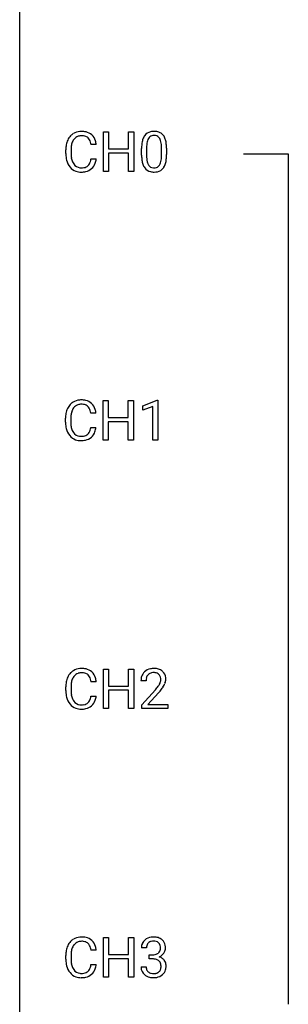
# Model space of a CAD drawing. Extents: x 3 to 27, y -3 to 148.
# Drawn here: x 3 to 11, y 44 to 73 of the extents above; entities that cross this region are included whole.
import ezdxf

# ---------------------------------------------------------------- set-up
doc = ezdxf.new("R2010")
doc.units = 0
doc.layers.add('DEFAULT_255_1_234', color=255, linetype='CONTINUOUS')
doc.layers.add('DEFAULT_255_2_778', color=255, linetype='CONTINUOUS')

msp = doc.modelspace()

# ---------------------------------------------------------------- linework, layer by layer
at = {"layer": 'DEFAULT_255_1_234'}
for p, q in [((5.25, 68.14), (5.25, 69.31)), ((5.25, 69.31), (5.405, 69.31)), ((5.405, 69.31), (5.405, 68.807)), ((5.994, 68.807), (5.994, 69.31)), ((5.994, 69.31), (6.149, 69.31)), ((6.149, 69.31), (6.149, 68.14)), ((4.14, 68.67), (4.14, 68.783)), ((4.295, 68.779), (4.295, 68.666)), ((5.04, 68.934), (4.885, 68.934)), ((5.405, 68.807), (5.994, 68.807)), ((6.38, 68.619), (6.38, 68.817)), ((6.528, 68.854), (6.528, 68.616)), ((6.969, 68.599), (6.969, 68.842)), ((7.118, 68.832), (7.118, 68.639)), ((4.885, 68.511), (5.04, 68.511)), ((5.994, 68.681), (5.405, 68.681)), ((5.405, 68.681), (5.405, 68.14)), ((5.994, 68.14), (5.994, 68.681)), ((5.405, 68.14), (5.25, 68.14)), ((6.149, 68.14), (5.994, 68.14)), ((5.243, 60.203), (5.243, 61.372)), ((5.243, 61.372), (5.397, 61.372)), ((5.397, 61.372), (5.397, 60.87)), ((5.986, 60.87), (5.986, 61.372)), ((5.986, 61.372), (6.141, 61.372)), ((6.141, 61.372), (6.141, 60.203)), ((6.416, 61.218), (6.842, 61.378)), ((6.416, 61.083), (6.416, 61.218)), ((6.716, 61.193), (6.416, 61.083)), ((6.716, 60.203), (6.716, 61.193)), ((6.842, 61.378), (6.865, 61.378)), ((6.865, 61.378), (6.865, 60.203)), ((4.132, 60.733), (4.132, 60.845)), ((4.287, 60.841), (4.287, 60.728)), ((5.032, 60.996), (4.877, 60.996)), ((5.397, 60.87), (5.986, 60.87)), ((4.877, 60.574), (5.032, 60.574)), ((5.986, 60.743), (5.397, 60.743)), ((5.397, 60.743), (5.397, 60.203)), ((5.986, 60.203), (5.986, 60.743)), ((5.397, 60.203), (5.243, 60.203)), ((6.141, 60.203), (5.986, 60.203)), ((6.865, 60.203), (6.716, 60.203)), ((5.25, 52.265), (5.25, 53.435)), ((5.25, 53.435), (5.405, 53.435)), ((5.405, 53.435), (5.405, 52.932)), ((5.994, 52.932), (5.994, 53.435)), ((5.994, 53.435), (6.149, 53.435)), ((6.149, 53.435), (6.149, 52.265)), ((5.04, 53.059), (4.885, 53.059)), ((6.511, 53.09), (6.362, 53.09)), ((4.14, 52.795), (4.14, 52.908)), ((4.295, 52.904), (4.295, 52.791)), ((5.405, 52.932), (5.994, 52.932)), ((5.994, 52.806), (5.405, 52.806)), ((5.405, 52.806), (5.405, 52.265)), ((5.994, 52.265), (5.994, 52.806)), ((6.385, 52.372), (6.789, 52.822)), ((6.877, 52.726), (6.564, 52.387)), ((4.885, 52.636), (5.04, 52.636)), ((5.405, 52.265), (5.25, 52.265)), ((6.149, 52.265), (5.994, 52.265)), ((6.385, 52.265), (6.385, 52.372)), ((7.151, 52.265), (6.385, 52.265)), ((6.564, 52.387), (7.151, 52.387)), ((7.151, 52.387), (7.151, 52.265)), ((5.25, 44.328), (5.25, 45.497)), ((5.25, 45.497), (5.405, 45.497)), ((5.405, 45.497), (5.405, 44.995)), ((5.994, 44.995), (5.994, 45.497)), ((5.994, 45.497), (6.149, 45.497)), ((6.149, 45.497), (6.149, 44.328)), ((5.04, 45.121), (4.885, 45.121)), ((6.522, 45.191), (6.373, 45.191)), ((4.14, 44.858), (4.14, 44.97)), ((4.295, 44.966), (4.295, 44.853)), ((5.405, 44.995), (5.994, 44.995)), ((5.994, 44.868), (5.405, 44.868)), ((5.405, 44.868), (5.405, 44.328)), ((5.994, 44.328), (5.994, 44.868)), ((6.601, 44.864), (6.601, 44.985)), ((6.601, 44.985), (6.712, 44.985)), ((6.712, 44.864), (6.601, 44.864)), ((4.885, 44.699), (5.04, 44.699)), ((6.363, 44.636), (6.512, 44.636)), ((5.405, 44.328), (5.25, 44.328)), ((6.149, 44.328), (5.994, 44.328))]:
    msp.add_line(p, q, dxfattribs=at)
for centre, radius, start, end in [((4.594, 68.884), 0.441, 95.646, 121.5491), ((4.61, 68.773), 0.553, 89.9242, 96.1378), ((4.615, 68.785), 0.541, 76.6779, 90.4563), ((4.654, 68.944), 0.378, 47.4858, 76.9287), ((6.702, 69.034), 0.286, 101.6441, 144.5142), ((6.745, 68.865), 0.46, 89.5284, 102.582), ((6.753, 68.862), 0.464, 77.0438, 90.5081), ((6.793, 69.026), 0.295, 48.2779, 77.4995), ((4.733, 68.821), 0.59, 155.0366, 169.6003), ((4.619, 68.875), 0.464, 136.7831, 155.2473), ((4.58, 68.908), 0.413, 121.7633, 136.4281), ((4.669, 68.871), 0.363, 143.0753, 163.1917), ((4.593, 68.93), 0.267, 109.2998, 143.3038), ((4.607, 68.879), 0.32, 89.3452, 108.5745), ((4.611, 68.761), 0.438, 87.3815, 90.0241), ((4.618, 68.866), 0.332, 74.7009, 87.8124), ((4.649, 68.974), 0.221, 47.4372, 75.0698), ((4.644, 68.974), 0.224, 27.8167, 46.4008), ((4.533, 68.915), 0.349, 15.7653, 27.9411), ((4.335, 68.858), 0.556, 7.8892, 15.9239), ((4.639, 68.934), 0.395, 16.5424, 46.8933), ((4.479, 68.881), 0.564, 5.4072, 17.0365), ((7.123, 68.873), 0.74, 164.3059, 173.9002), ((6.832, 68.957), 0.437, 148.7922, 164.5684), ((6.736, 69.01), 0.328, 144.5884, 148.1176), ((7.043, 68.905), 0.511, 163.3763, 172.1411), ((6.834, 68.969), 0.292, 149.4209, 163.6286), ((6.727, 69.033), 0.168, 105.7981, 149.7388), ((6.746, 68.966), 0.237, 89.3807, 105.6763), ((6.749, 68.941), 0.263, 81.106, 90.2185), ((6.767, 69.029), 0.173, 30.7408, 82.4657), ((6.715, 68.995), 0.236, 24.2871, 31.3936), ((6.598, 68.945), 0.363, 12.0806, 23.8174), ((6.322, 68.884), 0.646, 4.8362, 12.2905), ((6.8, 69.039), 0.281, 36.3142, 47.6306), ((6.713, 68.98), 0.386, 18.2932, 35.6769), ((6.459, 68.893), 0.654, 8.0247, 18.5605), ((6.042, 68.831), 1.075, 1.1274, 8.1718), ((4.917, 68.787), 0.777, 169.5837, 180.2758), ((5.127, 68.781), 0.832, 174.342, 180.143), ((4.864, 68.81), 0.568, 162.9374, 174.6209), ((7.575, 68.822), 1.195, 173.7676, 180.2316), ((7.676, 68.844), 1.148, 177.8632, 179.5044), ((7.373, 68.858), 0.844, 172.0259, 178.0703), ((5.901, 68.846), 1.068, 359.809, 4.9408), ((5.719, 68.819), 1.399, 0.5424, 1.3863), ((5.102, 68.67), 0.962, 179.9919, 181.5394), ((4.895, 68.659), 0.755, 181.1219, 193.8756), ((4.658, 68.598), 0.51, 193.548, 219.5757), ((5.034, 68.662), 0.739, 179.6818, 189.1505), ((4.784, 68.62), 0.486, 188.9911, 203.5773), ((4.676, 68.575), 0.369, 203.9077, 215.1312), ((4.539, 68.53), 0.342, 331.6589, 343.2879), ((4.333, 68.593), 0.558, 343.1446, 351.0106), ((4.179, 68.621), 0.715, 350.7157, 351.1602), ((4.492, 68.571), 0.551, 340.1774, 353.7814), ((7.732, 68.637), 1.353, 180.7449, 181.151), ((7.452, 68.626), 1.072, 180.8976, 188.0056), ((7.056, 68.569), 0.673, 187.8816, 198.2347), ((7.569, 68.612), 1.04, 179.7996, 185.246), ((7.165, 68.574), 0.634, 185.1412, 193.008), ((6.9, 68.511), 0.363, 192.7898, 205.2508), ((6.671, 68.479), 0.284, 328.6635, 343.3325), ((6.453, 68.546), 0.512, 343.0499, 351.9393), ((6.107, 68.597), 0.862, 351.8069, 357.7959), ((5.783, 68.614), 1.186, 357.5872, 359.2678), ((6.357, 68.582), 0.758, 344.4935, 353.9765), ((5.893, 68.634), 1.225, 353.8442, 0.2288), ((4.575, 68.527), 0.401, 219.3627, 250.0612), ((4.584, 68.504), 0.252, 213.9072, 263.8849), ((4.591, 68.591), 0.467, 250.7885, 270.6489), ((4.596, 68.582), 0.332, 263.1759, 270.1031), ((4.599, 68.707), 0.456, 269.672, 279.0609), ((4.597, 68.851), 0.727, 270.0021, 270.3582), ((4.602, 68.705), 0.581, 269.9359, 282.8096), ((4.626, 68.545), 0.293, 278.875, 293.6347), ((4.646, 68.524), 0.394, 282.4333, 310.7514), ((4.658, 68.47), 0.211, 293.8553, 310.0519), ((4.658, 68.464), 0.206, 311.0647, 332.0108), ((4.649, 68.513), 0.384, 311.4559, 340.4422), ((6.808, 68.485), 0.41, 197.9694, 215.2624), ((6.706, 68.417), 0.287, 215.8618, 257.2789), ((6.796, 68.465), 0.248, 205.8005, 211.2538), ((6.743, 68.43), 0.185, 210.379, 238.4008), ((6.746, 68.572), 0.447, 256.6229, 270.5104), ((6.741, 68.434), 0.188, 239.6521, 265.9794), ((6.75, 68.502), 0.256, 265.1315, 270.0603), ((6.753, 68.469), 0.224, 269.3315, 287.2178), ((6.753, 68.584), 0.459, 269.5977, 281.6734), ((6.766, 68.419), 0.171, 287.7958, 329.0809), ((6.793, 68.417), 0.288, 280.5801, 324.9173), ((6.756, 68.443), 0.334, 324.9352, 328.616), ((6.656, 68.497), 0.447, 329.2804, 344.7473), ((4.725, 60.883), 0.59, 155.0366, 169.6003), ((4.612, 60.938), 0.464, 136.7831, 155.2473), ((4.573, 60.971), 0.413, 121.7633, 136.4281), ((4.661, 60.934), 0.363, 143.0753, 163.1917), ((4.586, 60.946), 0.441, 95.646, 121.5491), ((4.585, 60.992), 0.267, 109.2998, 143.3038), ((4.599, 60.941), 0.32, 89.3452, 108.5745), ((4.602, 60.835), 0.553, 89.9242, 96.1378), ((4.607, 60.847), 0.541, 76.6779, 90.4563), ((4.603, 60.823), 0.438, 87.3815, 90.0241), ((4.61, 60.929), 0.332, 74.7009, 87.8124), ((4.641, 61.036), 0.221, 47.4372, 75.0698), ((4.646, 61.006), 0.378, 47.4858, 76.9287), ((4.636, 61.037), 0.224, 27.8167, 46.4008), ((4.526, 60.978), 0.349, 15.7653, 27.9411), ((4.632, 60.996), 0.395, 16.5424, 46.8933), ((4.909, 60.849), 0.777, 169.5837, 180.2758), ((5.119, 60.844), 0.832, 174.342, 180.143), ((4.857, 60.872), 0.568, 162.9374, 174.6209), ((4.327, 60.92), 0.556, 7.8892, 15.9239), ((4.471, 60.943), 0.564, 5.4072, 17.0365), ((5.094, 60.733), 0.962, 179.9919, 181.5394), ((4.887, 60.722), 0.755, 181.1219, 193.8756), ((4.65, 60.66), 0.51, 193.548, 219.5757), ((5.026, 60.724), 0.739, 179.6818, 189.1505), ((4.776, 60.682), 0.486, 188.9911, 203.5773), ((4.325, 60.656), 0.558, 343.1446, 351.0106), ((4.171, 60.684), 0.715, 350.7157, 351.1602), ((4.484, 60.634), 0.551, 340.1774, 353.7814), ((4.567, 60.59), 0.401, 219.3627, 250.0612), ((4.668, 60.638), 0.369, 203.9077, 215.1312), ((4.576, 60.566), 0.252, 213.9072, 263.8849), ((4.588, 60.645), 0.332, 263.1759, 270.1031), ((4.591, 60.769), 0.456, 269.672, 279.0609), ((4.618, 60.608), 0.293, 278.875, 293.6347), ((4.638, 60.586), 0.394, 282.4333, 310.7514), ((4.65, 60.533), 0.211, 293.8553, 310.0519), ((4.651, 60.527), 0.206, 311.0647, 332.0108), ((4.531, 60.592), 0.342, 331.6589, 343.2879), ((4.641, 60.575), 0.384, 311.4559, 340.4422), ((4.584, 60.653), 0.467, 250.7885, 270.6489), ((4.589, 60.914), 0.727, 270.0021, 270.3582), ((4.594, 60.768), 0.581, 269.9359, 282.8096), ((4.619, 53), 0.464, 136.7831, 155.2473), ((4.58, 53.033), 0.413, 121.7633, 136.4281), ((4.594, 53.009), 0.441, 95.646, 121.5491), ((4.593, 53.055), 0.267, 109.2998, 143.3038), ((4.607, 53.004), 0.32, 89.3452, 108.5745), ((4.61, 52.898), 0.553, 89.9242, 96.1378), ((4.615, 52.91), 0.541, 76.6779, 90.4563), ((4.611, 52.886), 0.438, 87.3815, 90.0241), ((4.618, 52.991), 0.332, 74.7009, 87.8124), ((4.649, 53.099), 0.221, 47.4372, 75.0698), ((4.654, 53.069), 0.378, 47.4858, 76.9287), ((4.644, 53.099), 0.224, 27.8167, 46.4008), ((4.639, 53.059), 0.395, 16.5424, 46.8933), ((6.689, 53.116), 0.324, 133.4541, 162.947), ((6.707, 53.097), 0.35, 100.7869, 133.4384), ((6.722, 53.122), 0.208, 136.1757, 166.3675), ((6.71, 53.132), 0.192, 129.7279, 135.7542), ((6.718, 53.119), 0.207, 102.1739, 129.2062), ((6.741, 52.942), 0.508, 89.6605, 101.3704), ((6.742, 53.016), 0.313, 89.5461, 102.5419), ((6.748, 52.949), 0.502, 78.2171, 90.413), ((6.745, 53.07), 0.259, 82.1602, 90.1506), ((6.758, 53.144), 0.184, 43.4415, 83.1661), ((6.783, 53.111), 0.336, 55.9268, 78.4889), ((6.751, 53.136), 0.195, 16.1715, 43.5284), ((6.803, 53.145), 0.297, 47.9292, 55.4054), ((6.813, 53.155), 0.283, 4.3348, 48.0561), ((4.917, 52.912), 0.777, 169.5837, 180.2758), ((4.733, 52.946), 0.59, 155.0366, 169.6003), ((5.127, 52.906), 0.832, 174.342, 180.143), ((4.864, 52.935), 0.568, 162.9374, 174.6209), ((4.669, 52.996), 0.363, 143.0753, 163.1917), ((4.533, 53.04), 0.349, 15.7653, 27.9411), ((4.335, 52.983), 0.556, 7.8892, 15.9239), ((4.479, 53.006), 0.564, 5.4072, 17.0365), ((6.769, 53.094), 0.407, 163.2879, 180.5582), ((6.823, 53.095), 0.312, 165.9093, 178.8684), ((6.909, 53.09), 0.398, 178.4382, 180.0084), ((6.361, 53.301), 0.635, 323.8962, 328.6421), ((6.566, 53.174), 0.395, 328.8299, 331.7899), ((6.665, 53.123), 0.282, 331.4255, 352.9365), ((6.7, 53.122), 0.248, 359.4866, 15.934), ((6.679, 53.12), 0.269, 353.2249, 0.0169), ((6.475, 53.248), 0.641, 326.9135, 338.3505), ((6.747, 53.144), 0.35, 337.8914, 358.9968), ((6.704, 53.138), 0.393, 359.9252, 5.5968), ((5.102, 52.795), 0.962, 179.9919, 181.5394), ((4.895, 52.784), 0.755, 181.1219, 193.8756), ((5.034, 52.787), 0.739, 179.6818, 189.1505), ((5.44, 54.015), 1.801, 318.5132, 320.7828), ((5.969, 53.585), 1.119, 320.7373, 323.9737), ((5.693, 53.82), 1.611, 317.2587, 319.9046), ((6.077, 53.504), 1.115, 319.6473, 327.0958), ((4.658, 52.723), 0.51, 193.548, 219.5757), ((4.575, 52.652), 0.401, 219.3627, 250.0612), ((4.784, 52.745), 0.486, 188.9911, 203.5773), ((4.676, 52.7), 0.369, 203.9077, 215.1312), ((4.584, 52.629), 0.252, 213.9072, 263.8849), ((4.626, 52.67), 0.293, 278.875, 293.6347), ((4.658, 52.595), 0.211, 293.8553, 310.0519), ((4.658, 52.589), 0.206, 311.0647, 332.0108), ((4.539, 52.655), 0.342, 331.6589, 343.2879), ((4.333, 52.718), 0.558, 343.1446, 351.0106), ((4.179, 52.746), 0.715, 350.7157, 351.1602), ((4.649, 52.638), 0.384, 311.4559, 340.4422), ((4.492, 52.696), 0.551, 340.1774, 353.7814), ((4.591, 52.716), 0.467, 250.7885, 270.6489), ((4.596, 52.707), 0.332, 263.1759, 270.1031), ((4.599, 52.832), 0.456, 269.672, 279.0609), ((4.597, 52.976), 0.727, 270.0021, 270.3582), ((4.602, 52.83), 0.581, 269.9359, 282.8096), ((4.646, 52.649), 0.394, 282.4333, 310.7514), ((4.58, 45.096), 0.413, 121.7633, 136.4281), ((4.594, 45.071), 0.441, 95.646, 121.5491), ((4.61, 44.96), 0.553, 89.9242, 96.1378), ((4.615, 44.972), 0.541, 76.6779, 90.4563), ((4.654, 45.131), 0.378, 47.4858, 76.9287), ((4.639, 45.121), 0.395, 16.5424, 46.8933), ((6.679, 45.192), 0.307, 131.5745, 154.4798), ((6.71, 45.16), 0.352, 96.9875, 131.9691), ((6.732, 45.035), 0.478, 89.8596, 97.7825), ((6.737, 45.009), 0.504, 78.3655, 90.4132), ((6.773, 45.175), 0.334, 56.6229, 78.6387), ((6.794, 45.213), 0.291, 47.0254, 56.0854), ((6.796, 45.217), 0.287, 10.9208, 46.7778), ((4.917, 44.974), 0.777, 169.5837, 180.2758), ((4.733, 45.008), 0.59, 155.0366, 169.6003), ((4.619, 45.063), 0.464, 136.7831, 155.2473), ((4.864, 44.997), 0.568, 162.9374, 174.6209), ((4.669, 45.059), 0.363, 143.0753, 163.1917), ((4.593, 45.117), 0.267, 109.2998, 143.3038), ((4.607, 45.066), 0.32, 89.3452, 108.5745), ((4.611, 44.948), 0.438, 87.3815, 90.0241), ((4.618, 45.054), 0.332, 74.7009, 87.8124), ((4.649, 45.161), 0.221, 47.4372, 75.0698), ((4.644, 45.162), 0.224, 27.8167, 46.4008), ((4.533, 45.103), 0.349, 15.7653, 27.9411), ((4.335, 45.045), 0.556, 7.8892, 15.9239), ((4.479, 45.068), 0.564, 5.4072, 17.0365), ((6.684, 45.195), 0.31, 155.3484, 180.7485), ((6.779, 45.191), 0.257, 172.5097, 180.1367), ((6.706, 45.204), 0.183, 133.8349, 173.5344), ((6.711, 45.198), 0.191, 103.2932, 133.5619), ((6.731, 45.118), 0.273, 89.5325, 103.5319), ((6.737, 45.091), 0.301, 76.1117, 90.7026), ((6.775, 45.229), 0.157, 13.9577, 77.6713), ((6.76, 45.173), 0.177, 311.7324, 354.2802), ((6.641, 45.19), 0.297, 359.1805, 15.0453), ((6.687, 45.185), 0.251, 353.0938, 0.1181), ((6.843, 45.184), 0.243, 332.355, 359.7179), ((6.66, 45.185), 0.427, 359.6364, 11.6087), ((5.102, 44.858), 0.962, 179.9919, 181.5394), ((4.895, 44.847), 0.755, 181.1219, 193.8756), ((5.127, 44.969), 0.832, 174.342, 180.143), ((5.034, 44.849), 0.739, 179.6818, 189.1505), ((6.709, 45.324), 0.339, 270.492, 281.8952), ((6.707, 44.408), 0.456, 84.0193, 89.3331), ((6.723, 44.544), 0.319, 71.901, 84.3554), ((6.733, 45.214), 0.226, 281.6692, 301.2943), ((6.759, 44.65), 0.207, 49.5089, 72.1836), ((6.75, 45.183), 0.191, 301.7833, 311.7545), ((6.766, 45.257), 0.357, 292.5402, 293.6925), ((6.805, 44.612), 0.331, 57.6435, 72.8625), ((6.793, 45.204), 0.297, 292.9802, 325.2392), ((6.841, 44.669), 0.263, 36.7249, 57.4698), ((6.778, 45.215), 0.315, 325.2334, 332.8746), ((6.839, 44.671), 0.263, 8.0545, 36.3561), ((4.658, 44.785), 0.51, 193.548, 219.5757), ((4.784, 44.807), 0.486, 188.9911, 203.5773), ((4.676, 44.763), 0.369, 203.9077, 215.1312), ((4.584, 44.691), 0.252, 213.9072, 263.8849), ((4.658, 44.652), 0.206, 311.0647, 332.0108), ((4.539, 44.717), 0.342, 331.6589, 343.2879), ((4.333, 44.781), 0.558, 343.1446, 351.0106), ((4.179, 44.809), 0.715, 350.7157, 351.1602), ((4.649, 44.7), 0.384, 311.4559, 340.4422), ((4.492, 44.759), 0.551, 340.1774, 353.7814), ((6.759, 44.636), 0.396, 179.9755, 183.2323), ((6.655, 44.623), 0.291, 181.8183, 229.6455), ((6.742, 44.634), 0.229, 179.4465, 196.2869), ((6.693, 44.621), 0.179, 196.5661, 227.7059), ((6.777, 44.675), 0.176, 12.9498, 48.7551), ((6.77, 44.618), 0.182, 315.0728, 345.0431), ((6.678, 44.644), 0.278, 344.5987, 357.927), ((6.69, 44.653), 0.265, 359.5048, 13.424), ((6.588, 44.651), 0.367, 357.4749, 0.0231), ((6.804, 44.626), 0.297, 311.636, 343.7652), ((6.716, 44.65), 0.389, 343.983, 0.5572), ((6.753, 44.655), 0.351, 359.8321, 8.587), ((4.575, 44.715), 0.401, 219.3627, 250.0612), ((4.591, 44.778), 0.467, 250.7885, 270.6489), ((4.596, 44.77), 0.332, 263.1759, 270.1031), ((4.599, 44.894), 0.456, 269.672, 279.0609), ((4.597, 45.039), 0.727, 270.0021, 270.3582), ((4.602, 44.893), 0.581, 269.9359, 282.8096), ((4.626, 44.733), 0.293, 278.875, 293.6347), ((4.646, 44.711), 0.394, 282.4333, 310.7514), ((4.658, 44.658), 0.211, 293.8553, 310.0519), ((6.696, 44.67), 0.354, 229.4223, 256.8556), ((6.709, 44.639), 0.203, 227.7652, 257.8763), ((6.73, 44.808), 0.496, 256.6829, 270.4412), ((6.732, 44.733), 0.3, 257.4584, 270.4266), ((6.736, 44.762), 0.329, 269.5962, 280.8789), ((6.736, 44.812), 0.5, 269.7286, 280.3856), ((6.759, 44.648), 0.212, 280.6346, 299.8596), ((6.766, 44.669), 0.354, 279.783, 311.6256), ((6.778, 44.612), 0.171, 300.3576, 314.5518)]:
    msp.add_arc(centre, radius, start, end, dxfattribs=at)
at = {"layer": 'DEFAULT_255_2_778'}
for p, q in [((2.778, -1.984), (2.778, 147.241)), ((9.393, 68.659), (10.716, 68.659)), ((10.716, 68.659), (10.716, 43.524))]:
    msp.add_line(p, q, dxfattribs=at)

doc.saveas('drawing.dxf')
